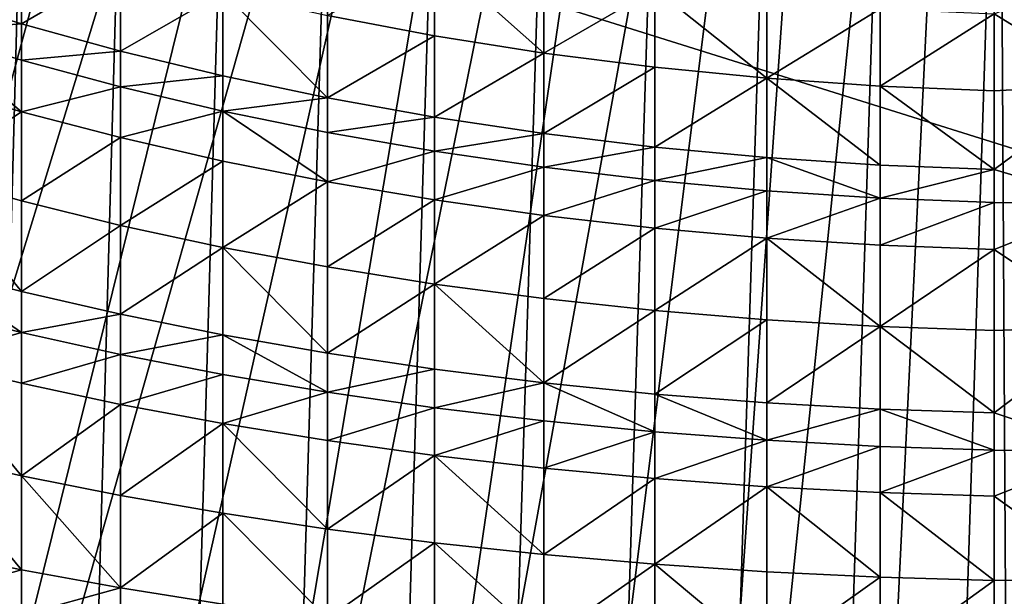
# Model space of a CAD drawing. Extents: x -35 to 35, y -79 to 35.
# Drawn here: x -7 to -1, y -26 to -22 of the extents above; entities that cross this region are included whole.
import ezdxf

# ---------------------------------------------------------------- set-up
doc = ezdxf.new("R2010")
doc.units = 0
doc.header["$MEASUREMENT"] = 0

msp = doc.modelspace()

# ---------------------------------------------------------------- linework, layer by layer
for points in [[(-34.820427, -3.540891), (-22.346258, 26.937794), (24.113842, -25.367748)], [(24.113842, -25.367748), (-22.346258, 26.937794), (27.311367, -21.888105)], [(-34.820427, -3.540891), (24.113842, -25.367748), (22.346258, -26.937794)], [(-34.501942, -5.883531), (-34.820427, -3.540891), (22.346258, -26.937794)], [(-32.61134, -12.708285), (-34.501942, -5.883531), (22.346258, -26.937794)], [(-17.5, -30.310888, 4), (-6.206412, -11.706534, 4), (-6.831089, -11.353357, 4)], [(-16.466291, -30.884644, 4), (-6.206412, -11.706534, 4), (-17.5, -30.310888, 4)], [(-15.413795, -31.423159, 4), (-6.206412, -11.706534, 4), (-16.466291, -30.884644, 4)], [(-15.413795, -31.423159, 4), (-5.56353, -12.025374, 4), (-6.206412, -11.706534, 4)], [(-14.343711, -31.925819, 4), (-5.56353, -12.025374, 4), (-15.413795, -31.423159, 4)], [(-14.343711, -31.925819, 4), (-4.904331, -12.308942, 4), (-5.56353, -12.025374, 4)], [(-13.257261, -32.392052, 4), (-4.904331, -12.308942, 4), (-14.343711, -31.925819, 4)], [(-12.155684, -32.821323, 4), (-4.904331, -12.308942, 4), (-13.257261, -32.392052, 4)], [(-12.155684, -32.821323, 4), (-4.230745, -12.556404, 4), (-4.904331, -12.308942, 4)], [(-11.040236, -33.213146, 4), (-4.230745, -12.556404, 4), (-12.155684, -32.821323, 4)], [(-9.912192, -33.567074, 4), (-4.230745, -12.556404, 4), (-11.040236, -33.213146, 4)], [(-9.912192, -33.567074, 4), (-3.54475, -12.767037, 4), (-4.230745, -12.556404, 4)], [(-32.61134, -12.708285), (22.346258, -26.937794), (19.506355, -29.060318)], [(-32.61134, -12.708285), (19.506355, -29.060318), (-12.155684, -32.821323)], [(-8.772839, -33.882698, 4), (-3.54475, -12.767037, 4), (-9.912192, -33.567074, 4)], [(-8.772839, -33.882698, 4), (-2.848358, -12.940223, 4), (-3.54475, -12.767037, 4)], [(-7.623475, -34.159664, 4), (-2.848358, -12.940223, 4), (-8.772839, -33.882698, 4)], [(-6.465412, -34.397652, 4), (-2.848358, -12.940223, 4), (-7.623475, -34.159664, 4)], [(-6.465412, -34.397652, 4), (-2.143611, -13.075452, 4), (-2.848358, -12.940223, 4)], [(-5.299972, -34.59639, 4), (-2.143611, -13.075452, 4), (-6.465412, -34.397652, 4)], [(-5.299972, -34.59639, 4), (-1.432577, -13.172328, 4), (-2.143611, -13.075452, 4)], [(-4.128485, -34.755657, 4), (-1.432577, -13.172328, 4), (-5.299972, -34.59639, 4)], [(-2.952287, -34.875263, 4), (-1.432577, -13.172328, 4), (-4.128485, -34.755657, 4)], [(-2.952287, -34.875263, 4), (-0.717341, -13.230568, 4), (-1.432577, -13.172328, 4)], [(-1.772721, -34.955078, 4), (-0.717341, -13.230568, 4), (-2.952287, -34.875263, 4)], [(-0.591132, -34.995007, 4), (-0.717341, -13.230568, 4), (-1.772721, -34.955078, 4)], [(-0.591132, -34.995007, 4), (0, -13.25, 4), (-0.717341, -13.230568, 4)], [(-2.13973, -20.399033, 184.468857), (-2.842854, -42.516788, 190.253113), (-2.13973, -42.481243, 190.385773)], [(-2.13973, -20.399033, 184.468857), (-2.842854, -20.43458, 184.336197), (-2.842854, -42.516788, 190.253113)], [(-1.430107, -20.373564, 184.563919), (-2.13973, -42.481243, 190.385773), (-1.430107, -42.455772, 190.48082)], [(-1.430107, -20.373564, 184.563919), (-2.13973, -20.399033, 184.468857), (-2.13973, -42.481243, 190.385773)], [(-0.716141, -20.358252, 184.621063), (-1.430107, -42.455772, 190.48082), (-0.716141, -42.44046, 190.537964)], [(-0.716141, -20.358252, 184.621063), (-1.430107, -20.373564, 184.563919), (-1.430107, -42.455772, 190.48082)], [(0, -20.353144, 184.640121), (-0.716141, -42.44046, 190.537964), (0, -42.435352, 190.557037)], [(0, -20.353144, 184.640121), (-0.716141, -20.358252, 184.621063), (-0.716141, -42.44046, 190.537964)], [(-2.842854, -20.43458, 184.336197), (-3.537345, -42.562305, 190.083237), (-2.842854, -42.516788, 190.253113)], [(-2.842854, -20.43458, 184.336197), (-3.537345, -20.480099, 184.166321), (-3.537345, -42.562305, 190.083237)], [(-3.537345, -20.480099, 184.166321), (-4.221093, -42.617657, 189.876663), (-3.537345, -42.562305, 190.083237)], [(-3.537345, -20.480099, 184.166321), (-4.221093, -20.535448, 183.959747), (-4.221093, -42.617657, 189.876663)], [(-4.221093, -20.535448, 183.959747), (-4.892022, -42.682674, 189.634018), (-4.221093, -42.617657, 189.876663)], [(-4.221093, -20.535448, 183.959747), (-4.892022, -20.600464, 183.717102), (-4.892022, -42.682674, 189.634018)], [(-4.892022, -20.600464, 183.717102), (-5.548094, -42.757156, 189.356049), (-4.892022, -42.682674, 189.634018)], [(-4.892022, -20.600464, 183.717102), (-5.548094, -20.674948, 183.439133), (-5.548094, -42.757156, 189.356049)], [(-5.548094, -20.674948, 183.439133), (-6.187316, -42.840881, 189.043579), (-5.548094, -42.757156, 189.356049)], [(-5.548094, -20.674948, 183.439133), (-6.187316, -20.758671, 183.126678), (-6.187316, -42.840881, 189.043579)], [(-6.187316, -20.758671, 183.126678), (-6.807748, -42.93359, 188.697586), (-6.187316, -42.840881, 189.043579)], [(-6.187316, -20.758671, 183.126678), (-6.807748, -20.851381, 182.78067), (-6.807748, -42.93359, 188.697586)], [(-6.807748, -20.851381, 182.78067), (-7.407505, -43.035007, 188.319092), (-6.807748, -42.93359, 188.697586)], [(-6.807748, -20.851381, 182.78067), (-7.407505, -20.952797, 182.402176), (-7.407505, -43.035007, 188.319092)], [(-6.807748, -21.429838, 159.232513), (-6.807748, -21.971693, 159.53894), (-7.407505, -21.783903, 159.882843)], [(-6.187316, -21.610785, 158.92337), (-6.807748, -21.971693, 159.53894), (-6.807748, -21.429838, 159.232513)], [(-4.221093, -21.545017, 157.875427), (-4.221093, -22.046453, 158.179031), (-4.892022, -21.919561, 158.395828)], [(-4.221093, -21.545017, 157.875427), (-3.537345, -22.154484, 157.994461), (-4.221093, -22.046453, 158.179031)], [(-3.537345, -21.658491, 157.694153), (-3.537345, -22.154484, 157.994461), (-4.221093, -21.545017, 157.875427)], [(-6.187316, -21.610785, 158.92337), (-6.187316, -22.143362, 159.224548), (-6.807748, -21.971693, 159.53894)], [(-5.548094, -21.774191, 158.644196), (-6.187316, -22.143362, 159.224548), (-6.187316, -21.610785, 158.92337)], [(-0.716141, -21.908279, 157.29512), (0, -21.623104, 157.089493), (0, -22.351845, 157.541519)], [(-2.842854, -21.751804, 157.54509), (-3.537345, -22.154484, 157.994461), (-3.537345, -21.658491, 157.694153)], [(-2.842854, -21.751804, 157.54509), (-2.842854, -22.243322, 157.842682), (-3.537345, -22.154484, 157.994461)], [(-2.842854, -21.751804, 157.54509), (-2.13973, -22.312702, 157.724152), (-2.842854, -22.243322, 157.842682)], [(-2.13973, -21.824678, 157.428665), (-2.13973, -22.312702, 157.724152), (-2.842854, -21.751804, 157.54509)], [(-6.807748, -21.971693, 159.53894), (-7.407505, -22.01499, 160.007187), (-7.407505, -21.783903, 159.882843)], [(-5.548094, -21.774191, 158.644196), (-5.548094, -22.298391, 158.940628), (-6.187316, -22.143362, 159.224548)], [(-5.548094, -21.774191, 158.644196), (-4.892022, -22.43631, 158.688049), (-5.548094, -22.298391, 158.940628)], [(-4.892022, -21.919561, 158.395828), (-4.892022, -22.43631, 158.688049), (-5.548094, -21.774191, 158.644196)], [(-1.430107, -21.87689, 157.345261), (-2.13973, -22.312702, 157.724152), (-2.13973, -21.824678, 157.428665)], [(-1.430107, -21.87689, 157.345261), (-1.430107, -22.362408, 157.639221), (-2.13973, -22.312702, 157.724152)], [(-0.716141, -21.908279, 157.29512), (-1.430107, -22.362408, 157.639221), (-1.430107, -21.87689, 157.345261)], [(-4.221093, -22.046453, 158.179031), (-4.892022, -22.43631, 158.688049), (-4.892022, -21.919561, 158.395828)], [(-0.716141, -21.908279, 157.29512), (-0.716141, -22.392294, 157.588165), (-1.430107, -22.362408, 157.639221)], [(-0.716141, -21.908279, 157.29512), (0, -22.351845, 157.541519), (-0.716141, -22.392294, 157.588165)], [(-6.807748, -21.971693, 159.53894), (-6.807748, -22.19853, 159.660995), (-7.407505, -22.01499, 160.007187)], [(-6.187316, -22.143362, 159.224548), (-6.807748, -22.19853, 159.660995), (-6.807748, -21.971693, 159.53894)], [(-6.807748, -22.522421, 159.829102), (-7.407505, -22.344944, 160.178452), (-7.407505, -22.01499, 160.007187)], [(-6.807748, -22.19853, 159.660995), (-6.807748, -22.522421, 159.829102), (-7.407505, -22.01499, 160.007187)], [(-4.221093, -22.046453, 158.179031), (-4.221093, -22.556698, 158.467575), (-4.892022, -22.43631, 158.688049)], [(-3.537345, -22.154484, 157.994461), (-4.221093, -22.556698, 158.467575), (-4.221093, -22.046453, 158.179031)], [(-6.187316, -22.143362, 159.224548), (-6.187316, -22.366318, 159.344513), (-6.807748, -22.19853, 159.660995)], [(-5.548094, -22.298391, 158.940628), (-6.187316, -22.366318, 159.344513), (-6.187316, -22.143362, 159.224548)], [(-3.537345, -22.154484, 157.994461), (-3.537345, -22.659189, 158.279877), (-4.221093, -22.556698, 158.467575)], [(-2.842854, -22.243322, 157.842682), (-3.537345, -22.659189, 158.279877), (-3.537345, -22.154484, 157.994461)], [(-6.187316, -22.366318, 159.344513), (-6.807748, -22.522421, 159.829102), (-6.807748, -22.19853, 159.660995)], [(-2.842854, -22.243322, 157.842682), (-2.842854, -22.743475, 158.125519), (-3.537345, -22.659189, 158.279877)], [(-2.13973, -22.312702, 157.724152), (-2.842854, -22.743475, 158.125519), (-2.842854, -22.243322, 157.842682)], [(-5.548094, -22.298391, 158.940628), (-5.548094, -22.517841, 159.058716), (-6.187316, -22.366318, 159.344513)], [(-4.892022, -22.43631, 158.688049), (-5.548094, -22.517841, 159.058716), (-5.548094, -22.298391, 158.940628)], [(-2.13973, -22.312702, 157.724152), (-2.13973, -22.809298, 158.004974), (-2.842854, -22.743475, 158.125519)], [(-2.13973, -22.312702, 157.724152), (-1.430107, -22.856457, 157.91861), (-2.13973, -22.809298, 158.004974)], [(-1.430107, -22.362408, 157.639221), (-1.430107, -22.856457, 157.91861), (-2.13973, -22.312702, 157.724152)], [(-6.807748, -22.522421, 159.829102), (-7.407505, -22.91453, 160.457245), (-7.407505, -22.344944, 160.178452)], [(-6.187316, -22.366318, 159.344513), (-6.187316, -22.684664, 159.50975), (-6.807748, -22.522421, 159.829102)], [(-5.548094, -22.517841, 159.058716), (-6.187316, -22.684664, 159.50975), (-6.187316, -22.366318, 159.344513)], [(-1.430107, -22.362408, 157.639221), (-0.716141, -22.884809, 157.866684), (-1.430107, -22.856457, 157.91861)], [(-0.716141, -22.392294, 157.588165), (-0.716141, -22.884809, 157.866684), (-1.430107, -22.362408, 157.639221)], [(-0.716141, -22.884809, 157.866684), (0, -22.351845, 157.541519), (0, -23.100239, 157.96019)], [(-0.716141, -22.392294, 157.588165), (0, -22.351845, 157.541519), (-0.716141, -22.884809, 157.866684)], [(-4.892022, -22.43631, 158.688049), (-4.892022, -22.652639, 158.804459), (-5.548094, -22.517841, 159.058716)], [(-4.221093, -22.556698, 158.467575), (-4.892022, -22.652639, 158.804459), (-4.892022, -22.43631, 158.688049)], [(-6.807748, -22.522421, 159.829102), (-6.807748, -23.081537, 160.102768), (-7.407505, -22.91453, 160.457245)], [(-6.187316, -22.684664, 159.50975), (-6.807748, -23.081537, 160.102768), (-6.807748, -22.522421, 159.829102)], [(-5.548094, -22.517841, 159.058716), (-5.548094, -22.831179, 159.221344), (-6.187316, -22.684664, 159.50975)], [(-4.892022, -22.961523, 158.964783), (-5.548094, -22.831179, 159.221344), (-5.548094, -22.517841, 159.058716)], [(-4.892022, -22.652639, 158.804459), (-4.892022, -22.961523, 158.964783), (-5.548094, -22.517841, 159.058716)], [(-4.221093, -22.556698, 158.467575), (-4.221093, -22.770304, 158.58252), (-4.892022, -22.652639, 158.804459)], [(-3.537345, -22.659189, 158.279877), (-4.221093, -22.770304, 158.58252), (-4.221093, -22.556698, 158.467575)], [(-6.187316, -22.684664, 159.50975), (-6.187316, -23.234207, 159.778732), (-6.807748, -23.081537, 160.102768)], [(-5.548094, -22.831179, 159.221344), (-6.187316, -23.234207, 159.778732), (-6.187316, -22.684664, 159.50975)], [(-4.221093, -22.770304, 158.58252), (-4.892022, -22.961523, 158.964783), (-4.892022, -22.652639, 158.804459)], [(-3.537345, -22.659189, 158.279877), (-3.537345, -22.870478, 158.39357), (-4.221093, -22.770304, 158.58252)], [(-2.842854, -22.743475, 158.125519), (-3.537345, -22.870478, 158.39357), (-3.537345, -22.659189, 158.279877)], [(-2.842854, -22.743475, 158.125519), (-2.842854, -22.952856, 158.23819), (-3.537345, -22.870478, 158.39357)], [(-2.13973, -22.809298, 158.004974), (-2.842854, -22.952856, 158.23819), (-2.842854, -22.743475, 158.125519)], [(-4.221093, -22.770304, 158.58252), (-4.221093, -23.0753, 158.740829), (-4.892022, -22.961523, 158.964783)], [(-3.537345, -22.870478, 158.39357), (-4.221093, -23.0753, 158.740829), (-4.221093, -22.770304, 158.58252)], [(-2.13973, -22.809298, 158.004974), (-2.13973, -23.017189, 158.116837), (-2.842854, -22.952856, 158.23819)], [(-1.430107, -23.063282, 158.029907), (-2.13973, -23.017189, 158.116837), (-2.13973, -22.809298, 158.004974)], [(-1.430107, -22.856457, 157.91861), (-1.430107, -23.063282, 158.029907), (-2.13973, -22.809298, 158.004974)], [(-5.548094, -22.831179, 159.221344), (-5.548094, -23.37208, 159.486099), (-6.187316, -23.234207, 159.778732)], [(-4.892022, -22.961523, 158.964783), (-5.548094, -23.37208, 159.486099), (-5.548094, -22.831179, 159.221344)], [(-3.537345, -22.870478, 158.39357), (-3.537345, -23.172163, 158.550156), (-4.221093, -23.0753, 158.740829)], [(-2.842854, -22.952856, 158.23819), (-3.537345, -23.172163, 158.550156), (-3.537345, -22.870478, 158.39357)], [(-0.716141, -22.884809, 157.866684), (-1.430107, -23.063282, 158.029907), (-1.430107, -22.856457, 157.91861)], [(-7.407505, -22.91453, 160.457245), (-6.807748, -23.648546, 160.35968), (-7.407505, -23.492157, 160.718964)], [(-6.807748, -23.081537, 160.102768), (-6.807748, -23.648546, 160.35968), (-7.407505, -22.91453, 160.457245)], [(-0.716141, -22.884809, 157.866684), (-0.716141, -23.090994, 157.977631), (-1.430107, -23.063282, 158.029907)], [(-0.716141, -22.884809, 157.866684), (0, -23.100239, 157.96019), (-0.716141, -23.090994, 157.977631)], [(-4.892022, -22.961523, 158.964783), (-4.892022, -23.494734, 159.225769), (-5.548094, -23.37208, 159.486099)], [(-4.221093, -23.0753, 158.740829), (-4.892022, -23.494734, 159.225769), (-4.892022, -22.961523, 158.964783)], [(-2.842854, -22.952856, 158.23819), (-2.842854, -23.25182, 158.393356), (-3.537345, -23.172163, 158.550156)], [(-2.13973, -23.017189, 158.116837), (-2.842854, -23.25182, 158.393356), (-2.842854, -22.952856, 158.23819)], [(-2.13973, -23.017189, 158.116837), (-2.13973, -23.314026, 158.27092), (-2.842854, -23.25182, 158.393356)], [(-1.430107, -23.063282, 158.029907), (-2.13973, -23.314026, 158.27092), (-2.13973, -23.017189, 158.116837)], [(-6.187316, -23.234207, 159.778732), (-6.807748, -23.648546, 160.35968), (-6.807748, -23.081537, 160.102768)], [(-4.221093, -23.0753, 158.740829), (-4.221093, -23.601799, 158.99852), (-4.892022, -23.494734, 159.225769)], [(-3.537345, -23.172163, 158.550156), (-4.221093, -23.601799, 158.99852), (-4.221093, -23.0753, 158.740829)], [(-1.430107, -23.063282, 158.029907), (-1.430107, -23.358595, 158.183182), (-2.13973, -23.314026, 158.27092)], [(-0.716141, -23.090994, 157.977631), (-1.430107, -23.358595, 158.183182), (-1.430107, -23.063282, 158.029907)], [(-0.716141, -23.090994, 157.977631), (-0.716141, -23.385391, 158.130432), (-1.430107, -23.358595, 158.183182)], [(-0.716141, -23.090994, 157.977631), (0, -23.100239, 157.96019), (-0.716141, -23.385391, 158.130432)], [(-0.716141, -23.385391, 158.130432), (0, -23.100239, 157.96019), (0, -23.866764, 158.344681)], [(-3.537345, -23.172163, 158.550156), (-3.537345, -23.692949, 158.805054), (-4.221093, -23.601799, 158.99852)], [(-2.842854, -23.25182, 158.393356), (-3.537345, -23.692949, 158.805054), (-3.537345, -23.172163, 158.550156)], [(-6.187316, -23.234207, 159.778732), (-6.187316, -23.79151, 160.031235), (-6.807748, -23.648546, 160.35968)], [(-5.548094, -23.37208, 159.486099), (-6.187316, -23.79151, 160.031235), (-6.187316, -23.234207, 159.778732)], [(-2.842854, -23.25182, 158.393356), (-2.842854, -23.767906, 158.645966), (-3.537345, -23.692949, 158.805054)], [(-2.13973, -23.314026, 158.27092), (-2.842854, -23.767906, 158.645966), (-2.842854, -23.25182, 158.393356)], [(-2.13973, -23.314026, 158.27092), (-2.13973, -23.826443, 158.521713), (-2.842854, -23.767906, 158.645966)], [(-2.13973, -23.314026, 158.27092), (-1.430107, -23.868383, 158.432693), (-2.13973, -23.826443, 158.521713)], [(-1.430107, -23.358595, 158.183182), (-1.430107, -23.868383, 158.432693), (-2.13973, -23.314026, 158.27092)], [(-0.716141, -23.385391, 158.130432), (-1.430107, -23.868383, 158.432693), (-1.430107, -23.358595, 158.183182)], [(-5.548094, -23.37208, 159.486099), (-5.548094, -23.920616, 159.734634), (-6.187316, -23.79151, 160.031235)], [(-5.548094, -23.37208, 159.486099), (-4.892022, -24.035473, 159.470764), (-5.548094, -23.920616, 159.734634)], [(-4.892022, -23.494734, 159.225769), (-4.892022, -24.035473, 159.470764), (-5.548094, -23.37208, 159.486099)], [(-0.716141, -23.385391, 158.130432), (-0.716141, -23.893599, 158.379181), (-1.430107, -23.868383, 158.432693)], [(-0.716141, -23.385391, 158.130432), (0, -23.866764, 158.344681), (-0.716141, -23.893599, 158.379181)], [(-6.807748, -23.905151, 160.469345), (-7.407505, -23.753569, 160.830673), (-7.407505, -23.492157, 160.718964)], [(-6.807748, -23.648546, 160.35968), (-6.807748, -23.905151, 160.469345), (-7.407505, -23.492157, 160.718964)], [(-4.221093, -23.601799, 158.99852), (-4.892022, -24.035473, 159.470764), (-4.892022, -23.494734, 159.225769)], [(-4.221093, -23.601799, 158.99852), (-4.221093, -24.135731, 159.240448), (-4.892022, -24.035473, 159.470764)], [(-4.221093, -23.601799, 158.99852), (-3.537345, -24.221085, 159.044357), (-4.221093, -24.135731, 159.240448)], [(-3.537345, -23.692949, 158.805054), (-3.537345, -24.221085, 159.044357), (-4.221093, -23.601799, 158.99852)], [(-6.187316, -23.79151, 160.031235), (-6.807748, -23.905151, 160.469345), (-6.807748, -23.648546, 160.35968)], [(-2.842854, -23.767906, 158.645966), (-3.537345, -24.221085, 159.044357), (-3.537345, -23.692949, 158.805054)], [(-6.807748, -23.905151, 160.469345), (-7.407505, -24.077312, 160.963379), (-7.407505, -23.753569, 160.830673)], [(-6.187316, -23.79151, 160.031235), (-6.187316, -24.043724, 160.139023), (-6.807748, -23.905151, 160.469345)], [(-5.548094, -23.920616, 159.734634), (-6.187316, -24.043724, 160.139023), (-6.187316, -23.79151, 160.031235)], [(-2.842854, -23.767906, 158.645966), (-2.842854, -24.291277, 158.883102), (-3.537345, -24.221085, 159.044357)], [(-2.13973, -23.826443, 158.521713), (-2.842854, -24.291277, 158.883102), (-2.842854, -23.767906, 158.645966)], [(-2.13973, -23.826443, 158.521713), (-2.13973, -24.346092, 158.757172), (-2.842854, -24.291277, 158.883102)], [(-1.430107, -23.868383, 158.432693), (-2.13973, -24.346092, 158.757172), (-2.13973, -23.826443, 158.521713)], [(-6.807748, -23.905151, 160.469345), (-6.807748, -24.222946, 160.599609), (-7.407505, -24.077312, 160.963379)], [(-6.187316, -24.043724, 160.139023), (-6.807748, -24.222946, 160.599609), (-6.807748, -23.905151, 160.469345)], [(-5.548094, -23.920616, 159.734634), (-5.548094, -24.168863, 159.840729), (-6.187316, -24.043724, 160.139023)], [(-4.892022, -24.280191, 159.575348), (-5.548094, -24.168863, 159.840729), (-5.548094, -23.920616, 159.734634)], [(-4.892022, -24.035473, 159.470764), (-4.892022, -24.280191, 159.575348), (-5.548094, -23.920616, 159.734634)], [(-1.430107, -23.868383, 158.432693), (-1.430107, -24.385366, 158.666946), (-2.13973, -24.346092, 158.757172)], [(-1.430107, -23.868383, 158.432693), (-0.716141, -24.408978, 158.612701), (-1.430107, -24.385366, 158.666946)], [(-0.716141, -23.893599, 158.379181), (-0.716141, -24.408978, 158.612701), (-1.430107, -23.868383, 158.432693)], [(-0.716141, -24.408978, 158.612701), (0, -23.866764, 158.344681), (0, -24.649855, 158.694183)], [(-0.716141, -23.893599, 158.379181), (0, -23.866764, 158.344681), (-0.716141, -24.408978, 158.612701)], [(-6.187316, -24.043724, 160.139023), (-6.187316, -24.356077, 160.267059), (-6.807748, -24.222946, 160.599609)], [(-5.548094, -24.168863, 159.840729), (-6.187316, -24.356077, 160.267059), (-6.187316, -24.043724, 160.139023)], [(-4.221093, -24.135731, 159.240448), (-4.892022, -24.280191, 159.575348), (-4.892022, -24.035473, 159.470764)], [(-7.407505, -24.077312, 160.963379), (-6.807748, -24.804228, 160.822342), (-7.407505, -24.669481, 161.190292)], [(-6.807748, -24.222946, 160.599609), (-6.807748, -24.804228, 160.822342), (-7.407505, -24.077312, 160.963379)], [(-5.548094, -24.168863, 159.840729), (-5.548094, -24.476305, 159.966751), (-6.187316, -24.356077, 160.267059)], [(-4.892022, -24.280191, 159.575348), (-5.548094, -24.476305, 159.966751), (-5.548094, -24.168863, 159.840729)], [(-4.221093, -24.135731, 159.240448), (-4.221093, -24.377367, 159.343704), (-4.892022, -24.280191, 159.575348)], [(-3.537345, -24.221085, 159.044357), (-4.221093, -24.377367, 159.343704), (-4.221093, -24.135731, 159.240448)], [(-6.187316, -24.356077, 160.267059), (-6.807748, -24.804228, 160.822342), (-6.807748, -24.222946, 160.599609)], [(-3.537345, -24.221085, 159.044357), (-3.537345, -24.4601, 159.1465), (-4.221093, -24.377367, 159.343704)], [(-2.842854, -24.528135, 158.984329), (-3.537345, -24.4601, 159.1465), (-3.537345, -24.221085, 159.044357)], [(-2.842854, -24.291277, 158.883102), (-2.842854, -24.528135, 158.984329), (-3.537345, -24.221085, 159.044357)], [(-4.892022, -24.280191, 159.575348), (-4.892022, -24.583261, 159.699585), (-5.548094, -24.476305, 159.966751)], [(-4.221093, -24.377367, 159.343704), (-4.892022, -24.583261, 159.699585), (-4.892022, -24.280191, 159.575348)], [(-2.13973, -24.581266, 158.857681), (-2.842854, -24.528135, 158.984329), (-2.842854, -24.291277, 158.883102)], [(-2.13973, -24.346092, 158.757172), (-2.13973, -24.581266, 158.857681), (-2.842854, -24.291277, 158.883102)], [(-1.430107, -24.385366, 158.666946), (-2.13973, -24.581266, 158.857681), (-2.13973, -24.346092, 158.757172)], [(-6.187316, -24.356077, 160.267059), (-6.187316, -24.927408, 160.485977), (-6.807748, -24.804228, 160.822342)], [(-5.548094, -24.476305, 159.966751), (-6.187316, -24.927408, 160.485977), (-6.187316, -24.356077, 160.267059)], [(-4.221093, -24.377367, 159.343704), (-4.221093, -24.676622, 159.46637), (-4.892022, -24.583261, 159.699585)], [(-3.537345, -24.4601, 159.1465), (-4.221093, -24.676622, 159.46637), (-4.221093, -24.377367, 159.343704)], [(-1.430107, -24.385366, 158.666946), (-1.430107, -24.619333, 158.766937), (-2.13973, -24.581266, 158.857681)], [(-0.716141, -24.64222, 158.712387), (-1.430107, -24.619333, 158.766937), (-1.430107, -24.385366, 158.666946)], [(-0.716141, -24.408978, 158.612701), (-0.716141, -24.64222, 158.712387), (-1.430107, -24.385366, 158.666946)], [(-0.716141, -24.408978, 158.612701), (0, -24.649855, 158.694183), (-0.716141, -24.64222, 158.712387)], [(-5.548094, -24.476305, 159.966751), (-5.548094, -25.038651, 160.18222), (-6.187316, -24.927408, 160.485977)], [(-5.548094, -24.476305, 159.966751), (-4.892022, -25.137613, 159.912003), (-5.548094, -25.038651, 160.18222)], [(-4.892022, -24.583261, 159.699585), (-4.892022, -25.137613, 159.912003), (-5.548094, -24.476305, 159.966751)], [(-3.537345, -24.4601, 159.1465), (-3.537345, -24.756107, 159.267838), (-4.221093, -24.676622, 159.46637)], [(-2.842854, -24.528135, 158.984329), (-3.537345, -24.756107, 159.267838), (-3.537345, -24.4601, 159.1465)], [(-2.842854, -24.528135, 158.984329), (-2.842854, -24.82147, 159.104568), (-3.537345, -24.756107, 159.267838)], [(-2.13973, -24.581266, 158.857681), (-2.842854, -24.82147, 159.104568), (-2.842854, -24.528135, 158.984329)], [(-4.221093, -24.676622, 159.46637), (-4.892022, -25.137613, 159.912003), (-4.892022, -24.583261, 159.699585)], [(-2.13973, -24.581266, 158.857681), (-2.13973, -24.872517, 158.977051), (-2.842854, -24.82147, 159.104568)], [(-1.430107, -24.619333, 158.766937), (-2.13973, -24.872517, 158.977051), (-2.13973, -24.581266, 158.857681)], [(-1.430107, -24.619333, 158.766937), (-1.430107, -24.909088, 158.885696), (-2.13973, -24.872517, 158.977051)], [(-0.716141, -24.64222, 158.712387), (-1.430107, -24.909088, 158.885696), (-1.430107, -24.619333, 158.766937)], [(-0.716141, -24.64222, 158.712387), (-0.716141, -24.931076, 158.83078), (-1.430107, -24.909088, 158.885696)], [(-0.716141, -24.64222, 158.712387), (0, -24.649855, 158.694183), (-0.716141, -24.931076, 158.83078)], [(-0.716141, -24.931076, 158.83078), (0, -24.649855, 158.694183), (0, -25.44792, 159.00798)], [(-7.407505, -24.669481, 161.190292), (-6.807748, -25.391878, 161.027695), (-7.407505, -25.268135, 161.399475)], [(-6.807748, -24.804228, 160.822342), (-6.807748, -25.391878, 161.027695), (-7.407505, -24.669481, 161.190292)], [(-4.221093, -24.676622, 159.46637), (-4.221093, -25.223997, 159.676117), (-4.892022, -25.137613, 159.912003)], [(-4.221093, -24.676622, 159.46637), (-3.537345, -25.297539, 159.475296), (-4.221093, -25.223997, 159.676117)], [(-3.537345, -24.756107, 159.267838), (-3.537345, -25.297539, 159.475296), (-4.221093, -24.676622, 159.46637)], [(-2.842854, -24.82147, 159.104568), (-3.537345, -25.297539, 159.475296), (-3.537345, -24.756107, 159.267838)], [(-6.807748, -24.804228, 160.822342), (-6.187316, -25.504999, 160.68782), (-6.807748, -25.391878, 161.027695)], [(-6.187316, -24.927408, 160.485977), (-6.187316, -25.504999, 160.68782), (-6.807748, -24.804228, 160.822342)], [(-2.842854, -24.82147, 159.104568), (-2.842854, -25.358017, 159.31015), (-3.537345, -25.297539, 159.475296)], [(-2.13973, -24.872517, 158.977051), (-2.842854, -25.358017, 159.31015), (-2.842854, -24.82147, 159.104568)], [(-2.13973, -24.872517, 158.977051), (-2.13973, -25.405249, 159.181183), (-2.842854, -25.358017, 159.31015)], [(-2.13973, -24.872517, 158.977051), (-1.430107, -25.439087, 159.088791), (-2.13973, -25.405249, 159.181183)], [(-1.430107, -24.909088, 158.885696), (-1.430107, -25.439087, 159.088791), (-2.13973, -24.872517, 158.977051)], [(-1.430107, -24.909088, 158.885696), (-0.716141, -25.459431, 159.033234), (-1.430107, -25.439087, 159.088791)], [(-0.716141, -24.931076, 158.83078), (-0.716141, -25.459431, 159.033234), (-1.430107, -24.909088, 158.885696)], [(-5.548094, -25.038651, 160.18222), (-6.187316, -25.504999, 160.68782), (-6.187316, -24.927408, 160.485977)], [(-0.716141, -24.931076, 158.83078), (0, -25.44792, 159.00798), (-0.716141, -25.459431, 159.033234)], [(-5.548094, -25.038651, 160.18222), (-5.548094, -25.607157, 160.38089), (-6.187316, -25.504999, 160.68782)], [(-5.548094, -25.038651, 160.18222), (-4.892022, -25.698036, 160.107834), (-5.548094, -25.607157, 160.38089)], [(-4.892022, -25.137613, 159.912003), (-4.892022, -25.698036, 160.107834), (-5.548094, -25.038651, 160.18222)], [(-4.221093, -25.223997, 159.676117), (-4.892022, -25.698036, 160.107834), (-4.892022, -25.137613, 159.912003)], [(-6.807748, -25.391878, 161.027695), (-7.407505, -25.559307, 161.49408), (-7.407505, -25.268135, 161.399475)], [(-4.221093, -25.223997, 159.676117), (-4.221093, -25.777367, 159.869492), (-4.892022, -25.698036, 160.107834)], [(-4.221093, -25.223997, 159.676117), (-3.537345, -25.844904, 159.666565), (-4.221093, -25.777367, 159.869492)], [(-3.537345, -25.297539, 159.475296), (-3.537345, -25.844904, 159.666565), (-4.221093, -25.223997, 159.676117)], [(-2.842854, -25.358017, 159.31015), (-3.537345, -25.844904, 159.666565), (-3.537345, -25.297539, 159.475296)], [(-6.807748, -25.391878, 161.027695), (-6.807748, -25.677698, 161.120544), (-7.407505, -25.559307, 161.49408)], [(-6.187316, -25.504999, 160.68782), (-6.807748, -25.677698, 161.120544), (-6.807748, -25.391878, 161.027695)], [(-2.842854, -25.358017, 159.31015), (-2.842854, -25.900442, 159.499695), (-3.537345, -25.844904, 159.666565)], [(-2.842854, -25.358017, 159.31015), (-2.13973, -25.943815, 159.369385), (-2.842854, -25.900442, 159.499695)], [(-2.13973, -25.405249, 159.181183), (-2.13973, -25.943815, 159.369385), (-2.842854, -25.358017, 159.31015)], [(-1.430107, -25.439087, 159.088791), (-2.13973, -25.943815, 159.369385), (-2.13973, -25.405249, 159.181183)], [(-1.430107, -25.439087, 159.088791), (-1.430107, -25.974892, 159.276016), (-2.13973, -25.943815, 159.369385)], [(-0.716141, -25.459431, 159.033234), (-1.430107, -25.974892, 159.276016), (-1.430107, -25.439087, 159.088791)], [(-0.716141, -25.459431, 159.033234), (-0.716141, -25.993574, 159.219879), (-1.430107, -25.974892, 159.276016)], [(-0.716141, -25.993574, 159.219879), (0, -25.44792, 159.00798), (0, -26.259333, 159.285461)], [(-0.716141, -25.459431, 159.033234), (0, -25.44792, 159.00798), (-0.716141, -25.993574, 159.219879)], [(-6.187316, -25.504999, 160.68782), (-6.187316, -25.785927, 160.779083), (-6.807748, -25.677698, 161.120544)], [(-5.548094, -25.607157, 160.38089), (-6.187316, -25.785927, 160.779083), (-6.187316, -25.504999, 160.68782)]]:
    msp.add_3dface(points)

doc.saveas('drawing.dxf')
